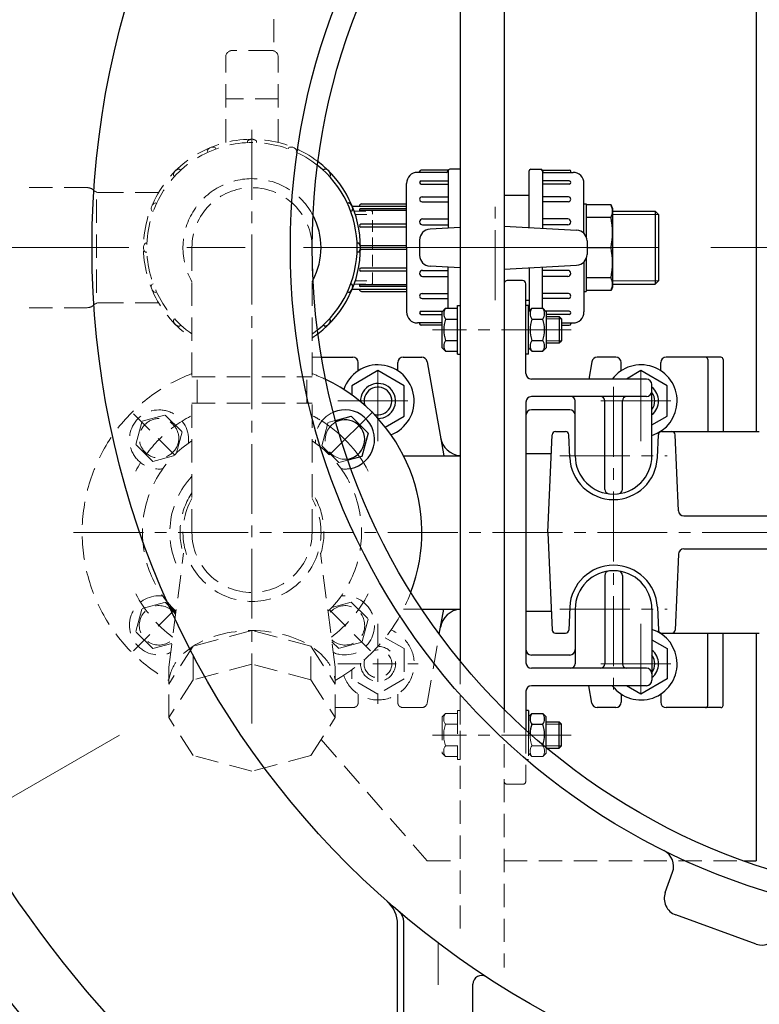
# Model space of a CAD drawing. Extents: x -618 to 13108, y -8847 to 13509.
# Drawn here: x 3081 to 3419, y -4172 to -3722 of the extents above; entities that cross this region are included whole.
import ezdxf

# ---------------------------------------------------------------- set-up
doc = ezdxf.new("R2010")
doc.units = 0
doc.header["$LTSCALE"] = 4.25
doc.header["$MEASUREMENT"] = 0
doc.linetypes.add('CENTER2', pattern=[1.125, 0.75, -0.125, 0.125, -0.125])
doc.linetypes.add('HIDDEN2', pattern=[0.1875, 0.125, -0.0625])
for name, color, linetype, lineweight in [('Neviditelná', 5, 'HIDDEN2', 15), ('Osy', 1, 'CENTER2', 15), ('SILNA', 7, 'CONTINUOUS', 25), ('Silná', 7, 'CONTINUOUS', 25), ('Tenká', 4, 'CONTINUOUS', 15)]:
    doc.layers.add(name, color=color, linetype=linetype, lineweight=lineweight)

msp = doc.modelspace()

# ---------------------------------------------------------------- linework, layer by layer
at = {"layer": 'Neviditelná', "ltscale": 20}
for p, q in [((3197.24202, -3626.16217), (3197.24202, -3736.33415)), ((3175.24175, -3778.13905), (3175.24175, -3739.16248)), ((3196.24175, -3736.16248), (3178.24175, -3736.16248)), ((3199.24175, -3778.13905), (3199.24175, -3739.16248)), ((3199.24175, -3758.16248), (3175.24175, -3758.16248)), ((3170.4494, -3780.39591), (3170.73665, -3781.08941)), ((3185.24175, -3777.45353), (3185.24175, -3778.20416)), ((3189.24175, -3777.45353), (3189.24175, -3778.20416)), ((3204.0341, -3780.39591), (3203.74684, -3781.08941)), ((3166.75388, -3781.92665), (3167.04114, -3782.62014)), ((3207.72961, -3781.92665), (3207.44236, -3782.62014)), ((3151.38511, -3793.13426), (3151.91589, -3793.66504)), ((3154.21354, -3790.30584), (3154.74431, -3790.83661)), ((3019.00282, -3801.16248), (3081.24174, -3801.16248)), ((3112.08489, -3798.76248), (3081.24174, -3798.76248)), ((3117.97538, -3801.01705), (3144.60424, -3801.01705)), ((3116.30406, -3804.22442), (3116.30406, -3848.10054)), ((3143.00592, -3805.67461), (3143.69941, -3805.96187)), ((3141.47518, -3809.37013), (3142.16868, -3809.65738)), ((3138.5328, -3824.16248), (3139.28343, -3824.16248)), ((3138.5328, -3828.16248), (3139.28343, -3828.16248)), ((3159.84175, -3826.16248), (3159.84175, -3885.16248)), ((3214.64175, -3826.16248), (3214.64175, -3885.16248)), ((3141.47518, -3842.95483), (3142.16868, -3842.66757)), ((3143.00592, -3846.65034), (3143.69941, -3846.36309)), ((3117.97538, -3851.30791), (3144.60424, -3851.30791)), ((3112.08489, -3853.56248), (3081.24174, -3853.56248)), ((3151.38511, -3859.19069), (3151.91589, -3858.65991)), ((3154.21354, -3862.01912), (3154.74431, -3861.48834)), ((3218.97376, -3876.16229), (3214.64175, -3876.16229)), ((3159.84175, -3885.16248), (3214.64175, -3885.16248)), ((3162.24175, -3897.16248), (3162.24175, -3885.16248)), ((3212.24175, -3897.16248), (3212.24175, -3885.16248)), ((3159.84175, -3897.16248), (3214.64175, -3897.16248)), ((3159.84175, -3956.16248), (3159.84175, -3897.16248)), ((3214.64175, -3956.16248), (3214.64175, -3897.16248)), ((3151.88641, -3920.80714), (3132.12163, -3901.04236)), ((3134.26259, -3916.04867), (3137.08778, -3905.4388)), ((3137.08778, -3905.4388), (3147.69765, -3902.61361)), ((3147.69765, -3902.61361), (3155.39864, -3910.3146)), ((3219.10023, -3916.60301), (3221.92542, -3905.99313)), ((3221.92542, -3905.99313), (3225.39702, -3905.06872)), ((3155.39864, -3910.3146), (3152.85598, -3919.86345)), ((3141.96358, -3923.74966), (3134.26259, -3916.04867)), ((3226.80122, -3924.304), (3219.10023, -3916.60301)), ((3151.48349, -3921.21471), (3141.96358, -3923.74966)), ((3222.59709, -3920.80714), (3223.43885, -3919.96538)), ((3231.00713, -3923.18405), (3226.80122, -3924.304)), ((3149.24175, -4017.75522), (3156.00573, -3965.67866)), ((3225.24175, -4017.75522), (3218.47776, -3965.67866)), ((3151.88641, -3991.51782), (3132.12163, -4011.2826)), ((3134.24722, -4001.45602), (3137.0724, -3990.84615)), ((3137.0724, -3990.84615), (3147.68228, -3988.02096)), ((3147.68228, -3988.02096), (3152.48057, -3992.81925)), ((3222.59709, -3991.51782), (3242.36187, -4011.2826)), ((3223.70721, -3990.37169), (3232.53529, -3988.02096)), ((3232.53529, -3988.02096), (3240.23628, -3995.72195)), ((3256.38849, -3991.16256), (3264.69157, -3991.16256)), ((3240.23628, -3995.72195), (3237.41109, -4006.33182)), ((3244.74188, -3997.87686), (3244.74188, -4034.44838)), ((3141.94821, -4009.15701), (3134.24722, -4001.45602)), ((3187.24175, -4000.98973), (3160.37169, -4008.14392)), ((3214.11181, -4008.14392), (3187.24175, -4000.98973)), ((3248.0436, -4004.21883), (3256.73636, -4009.2376)), ((3267.17149, -4034.09678), (3272.7221, -4002.61773)), ((3150.65983, -4006.83729), (3141.94821, -4009.15701)), ((3160.37169, -4008.14392), (3149.24175, -4025.41566)), ((3160.37169, -4023.46481), (3160.37169, -4008.14392)), ((3214.11181, -4008.14392), (3225.24175, -4025.41566)), ((3214.11181, -4023.46481), (3214.11181, -4008.14392)), ((3226.80122, -4009.15701), (3223.72547, -4006.08126)), ((3237.41109, -4006.33182), (3226.80122, -4009.15701)), ((3256.73636, -4009.2376), (3256.73636, -4023.08763)), ((3149.24175, -4040.73655), (3149.24175, -4017.75522)), ((3187.24175, -4016.31062), (3160.37169, -4023.46481)), ((3214.11181, -4023.46481), (3187.24175, -4016.31062)), ((3225.24175, -4040.73655), (3225.24175, -4017.75522)), ((3226.45613, -4016.16262), (3263.02764, -4016.16262)), ((3282.24202, -4014.85866), (3282.24202, -4141.12279)), ((3232.7474, -4023.08763), (3232.7474, -4018.89615)), ((3244.74188, -4030.01265), (3232.7474, -4023.08763)), ((3256.73636, -4023.08763), (3244.74188, -4030.01265)), ((3160.37169, -4023.46481), (3149.24175, -4040.73655)), ((3214.11181, -4023.46481), (3225.24175, -4040.73655)), ((3235.74186, -4029.99197), (3235.74186, -4033.66266)), ((3253.7419, -4029.99197), (3253.7419, -4033.66266)), ((3225.24175, -4036.16267), (3233.24186, -4036.16267)), ((3256.24191, -4036.16267), (3264.70947, -4036.16267)), ((3160.37169, -4058.00829), (3149.24175, -4040.73655)), ((3214.11181, -4058.00829), (3225.24175, -4040.73655)), ((3274.042, -4040.41268), (3275.592, -4038.86267)), ((3274.042, -4040.41268), (3274.042, -4056.91271)), ((3275.592, -4038.86267), (3281.04202, -4038.86267)), ((3281.04202, -4037.51267), (3281.04202, -4059.81272)), ((3281.04202, -4037.51267), (3282.24202, -4037.51267)), ((3282.24202, -4059.81272), (3282.24202, -4037.51267)), ((3302.24202, -4036.89038), (3302.24202, -4154.79601)), ((3275.592, -4043.76268), (3281.04202, -4043.76268)), ((3312.24204, -4046.40384), (3312.24204, -4069.66274)), ((3313.44204, -4047.48762), (3313.44204, -4059.81272)), ((3218.775, -4050.77182), (3267.24202, -4106.16248)), ((3275.592, -4053.56271), (3281.04202, -4053.56271)), ((3314.99205, -4053.56271), (3319.89206, -4053.56271)), ((3314.99205, -4053.56271), (3319.89206, -4053.56271)), ((3321.44206, -4056.91271), (3321.44206, -4054.42029)), ((3321.44206, -4054.66271), (3321.73245, -4054.66271)), ((3187.24175, -4065.16248), (3160.37169, -4058.00829)), ((3214.11181, -4058.00829), (3187.24175, -4065.16248)), ((3274.042, -4056.91271), (3275.592, -4058.46272)), ((3275.592, -4058.46272), (3281.04202, -4058.46272)), ((3313.44204, -4056.91271), (3314.99205, -4058.46272)), ((3313.44204, -4056.91271), (3314.99205, -4058.46272)), ((3314.99205, -4058.46272), (3319.89206, -4058.46272)), ((3314.99205, -4058.46272), (3319.89206, -4058.46272)), ((3321.44206, -4056.91271), (3319.89206, -4058.46272)), ((3321.44206, -4056.91271), (3319.89206, -4058.46272)), ((3281.04202, -4059.81272), (3282.24202, -4059.81272)), ((3313.44204, -4059.81272), (3312.24204, -4059.81272)), ((3310.74204, -4071.16275), (3303.74202, -4071.16275)), ((3267.24202, -4106.16248), (3282.24202, -4106.16248)), ((3302.24202, -4106.16248), (3411.71217, -4106.16248))]:
    msp.add_line(p, q, dxfattribs=at)
at = {"layer": 'Neviditelná', "ltscale": 10}
for p, q in [((3233.86659, -3809.53798), (3242.24174, -3809.53798)), ((3234.36779, -3811.01698), (3242.24174, -3811.01698)), ((3242.24174, -3842.78698), (3242.24174, -3809.53798)), ((3233.86659, -3842.78698), (3242.24174, -3842.78698)), ((3234.36779, -3841.30798), (3242.24174, -3841.30798))]:
    msp.add_line(p, q, dxfattribs=at)
at = {"layer": 'Neviditelná', "ltscale": 20}
msp.add_circle((3144.83062, -3913.18163), 9.00002, dxfattribs=at)
for centre, radius, start, end in [((3178.24175, -3739.16248), 3, 90, 180), ((3196.24175, -3739.16248), 3, 0, 90), ((3187.24175, -3826.16248), 49.5, 52.5398081, 236.3901073), ((3187.24175, -3826.16248), 48, 51.498938, 235.1916429), ((3169.41781, -3783.13168), 2.9238, 69.3397971, 155.6602029), ((3187.24175, -3779.58628), 2.9238, 46.8397971, 133.1602029), ((3205.06569, -3783.13168), 2.9238, 24.3397971, 110.6602029), ((3154.3074, -3793.22813), 2.9238, 91.8397971, 178.1602029), ((3187.24175, -3826.16248), 31.5, 27.8038106, 209.5598007), ((3112.08489, -3802.76248), 4, 45.7797132, 90), ((3117.66424, -3797.02917), 4, 225.7797132, 274.4612025), ((3187.24175, -3826.16248), 27.4, 0, 180), ((3144.21095, -3808.33854), 2.9238, 114.3397971, 200.6602029), ((3140.66555, -3826.16248), 2.9238, 136.8397971, 223.1602029), ((3144.21095, -3843.98642), 2.9238, 159.3397971, 245.6602029), ((3187.24175, -3826.16248), 31.5, 330.4401993, 332.1961894), ((3117.66424, -3855.29579), 4, 85.5387975, 134.2202868), ((3112.08489, -3849.56248), 4, 270, 314.2202868), ((3154.3074, -3859.09682), 2.9238, 181.8397971, 268.1602029), ((3187.24175, -3826.16248), 48, 304.8083571, 308.501062), ((3187.24175, -3826.16248), 49.5, 303.6098927, 307.4601919), ((3187.24175, -3956.16248), 77.50018, 110.7044538, 240.6382896), ((3187.24175, -3956.16248), 77.50018, 64.264327, 69.2955462), ((3144.81524, -3913.73597), 13.50003, 352.6722532, 277.3277468), ((3229.66825, -3913.73597), 13.50003, 113.0172185, 187.3277468), ((3187.24175, -3956.16248), 60.00014, 117.8302936, 152.1697064), ((3187.24175, -3956.16248), 60.00014, 58.8792094, 62.1697064), ((3229.66825, -3913.73597), 9.00002, 117.0389645, 277.3988903), ((3187.24175, -3956.16248), 50, 123.2299125, 226.0867621), ((3187.24175, -3956.16248), 50, 313.9132379, 56.7700875), ((3229.66825, -3913.73597), 13.50003, 262.6722532, 281.4206363), ((3187.24175, -3956.16248), 37.50009, 136.9421684, 210.1013396), ((3187.24175, -3956.16248), 32.85, 146.5216551, 197.690623), ((3187.24175, -3956.16248), 31.5, 150.4401993, 29.5598007), ((3187.24175, -3956.16248), 32.85, 342.309377, 33.4783449), ((3187.24175, -3956.16248), 27.4, 180, 0), ((3144.81524, -3998.58898), 13.50003, 82.6722532, 293.1317035), ((3187.24175, -3956.16248), 60.00014, 207.8302936, 232.8747886), ((3187.24175, -3956.16248), 60.00014, 307.1252114, 332.1697064), ((3229.66825, -3998.58898), 13.50003, 246.8682965, 97.3277468), ((3187.24175, -3956.16248), 77.50018, 299.3617104, 339.3384591), ((3144.81524, -3998.58898), 9.00002, 32.9558, 312.2432851), ((3229.66825, -3998.58898), 9.00002, 227.7567149, 147.0442), ((3244.74188, -4016.16262), 16.50004, 198.475296, 69.0869536), ((3244.74188, -4016.16262), 8.00002, 177.312569, 90.2496805), ((3244.74188, -4016.16262), 6.33335, 160.5168613, 107.0453883), ((3233.24186, -4033.66266), 2.50001, 270, 0), ((3256.24191, -4033.66266), 2.50001, 180, 270), ((3264.70947, -4033.66266), 2.50001, 270, 350), ((3278.69789, -4041.31268), 3.95589, 141.7327136, 218.2672864), ((3289.29056, -4048.66269), 14.54856, 160.3177365, 199.6822635), ((3328.69061, -4048.66269), 14.54856, 177.8753087, 199.6822635), ((3278.69789, -4056.01271), 3.95589, 141.7327136, 218.2672864), ((3318.09794, -4056.01271), 3.95589, 141.7327136, 218.2672864), ((3318.09794, -4056.01271), 3.95589, 141.7327136, 218.2672864), ((3306.1935, -4048.66269), 14.54856, 340.3177365, 341.7597374), ((3316.78617, -4056.01271), 3.95589, 321.7327136, 38.2672864), ((3316.78617, -4056.01271), 3.95589, 321.7327136, 38.2672864), ((3303.74202, -4069.66274), 1.5, 180, 270), ((3310.74204, -4069.66274), 1.5, 270, 0)]:
    msp.add_arc(centre, radius, start, end, dxfattribs=at)
at = {"layer": 'Neviditelná', "ltscale": 20, "extrusion": (0, 0, -1)}
msp.add_ellipse((3187.24175, -4025.41566), major_axis=(38, 0), ratio=0.64278761, start_param=3.141592654, end_param=6.283185307, dxfattribs=at)
at = {"layer": 'Osy', "ltscale": 10}
for p, q in [((3187.24175, -3772.41075), (3187.24175, -4048.1141)), ((3298.24174, -3850.06398), (3298.24174, -3802.26098)), ((3221.24174, -3826.16248), (3372.74174, -3826.16248)), ((3332.94352, -3863.66226), (3269.66137, -3863.66226)), ((3244.74188, -3914.44809), (3244.74188, -3877.87658)), ((3364.74216, -3914.44809), (3364.74216, -3877.87658)), ((3352.24214, -3889.71089), (3352.24214, -4030.61409)), ((3226.45613, -3896.16234), (3263.02764, -3896.16234)), ((3346.45641, -3896.16234), (3383.02792, -3896.16234)), ((3223.43885, -3919.96538), (3242.36187, -3901.04236)), ((3327.77159, -3921.1624), (3376.71268, -3921.1624)), ((3711.41193, -3956.16248), (3105.29012, -3956.16248)), ((3327.77159, -3991.16256), (3376.71268, -3991.16256)), ((3364.74216, -3997.87686), (3364.74216, -4034.44838)), ((3346.45641, -4016.16262), (3383.02792, -4016.16262)), ((3332.94352, -4048.66269), (3269.66137, -4048.66269))]:
    msp.add_line(p, q, dxfattribs=at)
at = {"layer": 'Osy', "ltscale": 50}
for p, q in [((4087.24202, -3826.16248), (2852.69865, -3826.16248)), ((3272.24202, -4348.68042), (3272.24202, -4143.65893))]:
    msp.add_line(p, q, dxfattribs=at)
at = {"layer": 'Osy', "ltscale": 20}
msp.add_line((3126.74528, -4048.72912), (2923.22931, -4166.22912), dxfattribs=at)
at = {"layer": 'Osy', "ltscale": 10}
msp.add_arc((3187.24175, -3956.16248), 60.00014, 27.8302936, 58.8792094, dxfattribs=at)
at = {"layer": 'SILNA'}
for p, q in [((3417.24202, -3546.16248), (3417.24202, -3910.16237)), ((3313.44204, -4037.51267), (3313.44204, -4047.48762)), ((3321.44206, -4054.42029), (3321.44206, -4040.41268)), ((3411.71217, -4106.16248), (3417.24202, -4106.16248)), ((3375.83635, -4120.52934), (3379.17838, -4111.34719)), ((3417.26574, -4144.12183), (3380.61773, -4130.78305)), ((3253.69936, -4273.87298), (3253.69936, -4135.13577)), ((3256.47052, -4306.61215), (3256.47052, -4133.88262)), ((3288.01352, -4321.7792), (3288.01352, -4162.47098))]:
    msp.add_line(p, q, dxfattribs=at)
for radius in [555, 398, 307.5, 297.5]:
    msp.add_circle((3512.24202, -3826.16248), radius, dxfattribs=at)
for centre, radius, start, end in [((3512.24202, -3826.16248), 525, 119.8469086, 240.1530914), ((3187.24175, -3826.16248), 31.5, 332.1961894, 27.8038106), ((3306.1935, -4048.66269), 14.54856, 341.7597374, 19.6822635), ((3371.66084, -4108.61103), 8, 340, 63.539408), ((3383.35389, -4123.2655), 8, 160, 250), ((3239.69936, -4135.13577), 14, 0, 48.5847634), ((3250.47052, -4133.88262), 6, 0, 49.612838), ((3420.00191, -4136.60429), 8, 250, 340), ((3292.01352, -4162.47098), 4, 56.7815875, 180)]:
    msp.add_arc(centre, radius, start, end, dxfattribs=at)
at = {"layer": 'Silná', "ltscale": 10}
for p, q in [((3302.24202, -3615.43457), (3302.24202, -4036.89038)), ((3282.24202, -3637.46629), (3282.24202, -4014.85866)), ((3276.02606, -3791.80954), (3262.75155, -3791.80954)), ((3276.83763, -3790.73601), (3264.45743, -3790.73601)), ((3282.02606, -3790.37816), (3277.45743, -3790.37816)), ((3314.45743, -3790.37816), (3319.02606, -3790.37816)), ((3319.64586, -3790.73601), (3332.02606, -3790.73601)), ((3320.45743, -3791.80954), (3333.73194, -3791.80954)), ((3310.74204, -3841.16221), (3303.74202, -3841.16221)), ((3312.24204, -3883.66231), (3312.24204, -3842.66221)), ((3274.042, -3855.41224), (3275.592, -3853.86224)), ((3274.042, -3871.91228), (3274.042, -3855.41224)), ((3275.592, -3853.86224), (3281.04202, -3853.86224)), ((3281.04202, -3852.51223), (3282.24202, -3852.51223)), ((3281.04202, -3874.81229), (3281.04202, -3852.51223)), ((3282.24202, -3852.51223), (3282.24202, -3874.81229)), ((3313.44204, -3852.51223), (3312.24204, -3852.51223)), ((3313.44204, -3874.81229), (3313.44204, -3852.51223)), ((3313.44204, -3855.41224), (3314.99205, -3853.86224)), ((3314.99205, -3853.86224), (3319.89206, -3853.86224)), ((3321.44206, -3855.41224), (3319.89206, -3853.86224)), ((3321.44206, -3855.41224), (3321.44206, -3871.91228)), ((3274.042, -3860.51542), (3262.75155, -3860.51542)), ((3275.592, -3858.76225), (3281.04202, -3858.76225)), ((3314.99205, -3858.76225), (3319.89206, -3858.76225)), ((3321.44206, -3857.66225), (3327.49208, -3857.66225)), ((3328.49208, -3858.66225), (3327.49208, -3857.66225)), ((3327.49208, -3857.66225), (3327.49208, -3869.66228)), ((3328.49208, -3858.66225), (3328.49208, -3868.66227)), ((3328.49208, -3860.51542), (3333.73194, -3860.51542)), ((3274.042, -3861.58895), (3264.45743, -3861.58895)), ((3328.49208, -3861.58895), (3332.02606, -3861.58895)), ((3275.592, -3868.56227), (3281.04202, -3868.56227)), ((3314.99205, -3868.56227), (3319.89206, -3868.56227)), ((3321.44206, -3869.66228), (3327.49208, -3869.66228)), ((3327.49208, -3869.66228), (3328.49208, -3868.66227)), ((3274.042, -3871.91228), (3275.592, -3873.46228)), ((3275.592, -3873.46228), (3281.04202, -3873.46228)), ((3281.04202, -3874.81229), (3282.24202, -3874.81229)), ((3313.44204, -3874.81229), (3312.24204, -3874.81229)), ((3313.44204, -3871.91228), (3314.99205, -3873.46228)), ((3314.99205, -3873.46228), (3319.89206, -3873.46228)), ((3321.44206, -3871.91228), (3319.89206, -3873.46228)), ((3218.97376, -3876.16229), (3233.24186, -3876.16229)), ((3235.74186, -3882.33299), (3235.74186, -3878.6623)), ((3253.7419, -3882.33299), (3253.7419, -3878.6623)), ((3256.24191, -3876.16229), (3264.70947, -3876.16229)), ((3267.17149, -3878.22817), (3274.74195, -3921.1624)), ((3342.31256, -3878.22817), (3340.91355, -3886.16231)), ((3353.24214, -3876.16229), (3344.77458, -3876.16229)), ((3353.24214, -3876.16229), (3344.77458, -3876.16229)), ((3355.74214, -3882.33299), (3355.74214, -3878.6623)), ((3373.74219, -3882.33299), (3373.74219, -3878.6623)), ((3401.24225, -3876.16229), (3376.24219, -3876.16229)), ((3395.24224, -3877.16229), (3395.24224, -3910.16237)), ((3402.24225, -3877.16229), (3402.24225, -3910.16237)), ((3244.74188, -3882.3123), (3232.7474, -3889.23732)), ((3256.73636, -3889.23732), (3244.74188, -3882.3123)), ((3364.74216, -3882.3123), (3358.07375, -3886.16231)), ((3376.73664, -3889.23732), (3364.74216, -3882.3123)), ((3367.24217, -3886.16231), (3314.74205, -3886.16231)), ((3232.7474, -3889.23732), (3232.7474, -3893.42881)), ((3256.73636, -3903.08735), (3256.73636, -3889.23732)), ((3369.74218, -3921.1624), (3369.74218, -3888.66232)), ((3376.73664, -3903.08735), (3376.73664, -3889.23732)), ((3312.24204, -3896.66234), (3312.24204, -4015.66262)), ((3367.24217, -3894.16233), (3314.74205, -3894.16233)), ((3334.74209, -3921.1624), (3334.74209, -3896.16234)), ((3348.24213, -3936.53286), (3348.24213, -3896.16234)), ((3356.24214, -3936.53286), (3356.24214, -3896.16234)), ((3332.24209, -3900.16235), (3314.74205, -3900.16235)), ((3225.39702, -3905.06872), (3232.53529, -3903.16795)), ((3232.53529, -3903.16795), (3240.23628, -3910.86894)), ((3248.0436, -3908.10612), (3256.73636, -3903.08735)), ((3369.74218, -3907.12561), (3376.73664, -3903.08735)), ((3325.67801, -3910.16237), (3330.30682, -3910.16237)), ((3374.17745, -3910.16237), (3418.74229, -3910.16237)), ((3240.23628, -3910.86894), (3237.41109, -3921.47881)), ((3322.23366, -3956.16248), (3324.17944, -3911.59694)), ((3332.26112, -3922.03479), (3331.8054, -3911.59694)), ((3372.22315, -3922.03479), (3372.67887, -3911.59694)), ((3381.81876, -3946.2715), (3380.30484, -3911.59694)), ((3237.41109, -3921.47881), (3231.00713, -3923.18405)), ((3256.38849, -3921.1624), (3282.24202, -3921.1624)), ((3312.24204, -3920.16239), (3323.80546, -3920.16239)), ((3384.31639, -3948.66246), (3466.10956, -3948.66246)), ((3322.23366, -3956.16248), (3324.17944, -4000.72801)), ((3384.31639, -3963.6625), (3466.10956, -3963.6625)), ((3381.81876, -3966.05345), (3380.30484, -4000.72801)), ((3348.24213, -3975.7921), (3348.24213, -4016.16262)), ((3356.24214, -3975.7921), (3356.24214, -4016.16262)), ((3264.69157, -3991.16256), (3282.24202, -3991.16256)), ((3272.7221, -4002.61773), (3274.74195, -3991.16256)), ((3332.26112, -3990.29017), (3331.8054, -4000.72801)), ((3334.74209, -3991.16256), (3334.74209, -4016.16262)), ((3369.74218, -3991.16256), (3369.74218, -4023.66264)), ((3372.22315, -3990.29017), (3372.67887, -4000.72801)), ((3312.24204, -3992.16256), (3323.80546, -3992.16256)), ((3325.67801, -4002.16259), (3330.30682, -4002.16259)), ((3369.74218, -4005.19934), (3376.73664, -4009.2376)), ((3374.17745, -4002.16259), (3418.74229, -4002.16259)), ((3395.24224, -4035.16266), (3395.24224, -4002.16259)), ((3402.24225, -4035.16266), (3402.24225, -4002.16259)), ((3417.24202, -4002.16259), (3417.24202, -4106.16248)), ((3376.73664, -4009.2376), (3376.73664, -4023.08763)), ((3332.24209, -4012.16261), (3314.74205, -4012.16261)), ((3367.24217, -4018.16262), (3314.74205, -4018.16262)), ((3376.73664, -4023.08763), (3364.74216, -4030.01265)), ((3367.24217, -4026.16264), (3314.74205, -4026.16264)), ((3342.31256, -4034.09678), (3340.91355, -4026.16264)), ((3364.74216, -4030.01265), (3358.07375, -4026.16264)), ((3312.24204, -4028.66265), (3312.24204, -4046.40384)), ((3355.74214, -4029.99197), (3355.74214, -4033.66266)), ((3373.74219, -4029.99197), (3373.74219, -4033.66266)), ((3353.24214, -4036.16267), (3344.77458, -4036.16267)), ((3353.24214, -4036.16267), (3344.77458, -4036.16267)), ((3401.24225, -4036.16267), (3376.24219, -4036.16267)), ((3313.44204, -4037.51267), (3312.24204, -4037.51267)), ((3313.44204, -4040.41268), (3314.99205, -4038.86267)), ((3314.99205, -4038.86267), (3319.89206, -4038.86267)), ((3321.44206, -4040.41268), (3319.89206, -4038.86267)), ((3321.44206, -4040.41268), (3319.89206, -4038.86267)), ((3314.99205, -4043.76268), (3319.89206, -4043.76268)), ((3321.44206, -4042.66268), (3327.49208, -4042.66268)), ((3327.49208, -4042.66268), (3328.49208, -4043.66268)), ((3327.49208, -4054.66271), (3327.49208, -4042.66268)), ((3328.49208, -4053.66271), (3328.49208, -4043.66268)), ((3321.73245, -4054.66271), (3327.49208, -4054.66271)), ((3328.49208, -4053.66271), (3327.49208, -4054.66271))]:
    msp.add_line(p, q, dxfattribs=at)
at = {"layer": 'Silná'}
for p, q in [((3220.26996, -3790.30584), (3219.73918, -3790.83661)), ((3223.09839, -3793.13426), (3222.56761, -3793.66504)), ((3263.74174, -3791.80954), (3263.74174, -3791.45169)), ((3276.74174, -3791.09385), (3276.74174, -3791.09385)), ((3276.74174, -3791.09385), (3276.74174, -3817.28925)), ((3313.74174, -3816.9748), (3313.74174, -3791.09385)), ((3319.74174, -3791.09385), (3319.74174, -3817.28925)), ((3319.74174, -3791.09385), (3319.74174, -3791.09385)), ((3332.74174, -3791.80954), (3332.74174, -3791.45169)), ((3257.74174, -3826.16248), (3257.74174, -3796.81934)), ((3264.47035, -3795.69627), (3276.74174, -3795.69627)), ((3264.47035, -3797.15348), (3276.74174, -3797.15348)), ((3332.01314, -3795.69627), (3319.74174, -3795.69627)), ((3332.01314, -3797.15348), (3319.74174, -3797.15348)), ((3338.74174, -3819.64027), (3338.74174, -3796.81934)), ((3302.24202, -3802.26098), (3313.74174, -3802.26098)), ((3231.47758, -3805.67461), (3230.78409, -3805.96187)), ((3232.95006, -3807.16248), (3257.74174, -3807.16248)), ((3237.24174, -3806.16248), (3257.74174, -3806.16248)), ((3264.82865, -3803.00351), (3276.74174, -3803.00351)), ((3264.82865, -3805.17733), (3276.74174, -3805.17733)), ((3331.65484, -3803.00351), (3319.74174, -3803.00351)), ((3331.65484, -3805.17733), (3319.74174, -3805.17733)), ((3338.74174, -3806.16248), (3339.74174, -3806.16248)), ((3339.74174, -3806.16248), (3339.74174, -3821.15985)), ((3351.08098, -3806.67942), (3339.74174, -3806.67942)), ((3351.74174, -3808.16248), (3351.08098, -3806.67942)), ((3233.00831, -3809.37013), (3232.31482, -3809.65738)), ((3257.74174, -3808.44197), (3236.64867, -3808.44197)), ((3257.74174, -3809.25583), (3236.64867, -3809.25583)), ((3351.74174, -3808.16248), (3351.74174, -3844.16248)), ((3351.74174, -3809.53798), (3371.24174, -3809.53798)), ((3351.74174, -3809.53798), (3351.74174, -3842.78698)), ((3371.24174, -3809.53798), (3371.24174, -3842.78698)), ((3371.24174, -3809.53798), (3372.74174, -3811.03798)), ((3372.74174, -3811.03798), (3372.74174, -3841.28698)), ((3257.74174, -3815.46966), (3236.93856, -3815.46966)), ((3265.09189, -3813.06803), (3276.74174, -3813.06803)), ((3265.09189, -3815.76833), (3276.74174, -3815.76833)), ((3302.24202, -3816.37212), (3335.39638, -3818.10967)), ((3331.39159, -3813.06803), (3319.74174, -3813.06803)), ((3331.39159, -3815.76833), (3319.74174, -3815.76833)), ((3351.08098, -3812.38587), (3339.74174, -3812.38587)), ((3257.74174, -3816.8633), (3236.93856, -3816.8633)), ((3282.24202, -3817.00099), (3268.48006, -3817.72222)), ((3235.9507, -3824.16248), (3235.20006, -3824.16248)), ((3257.74174, -3825.36248), (3237.04174, -3825.36248)), ((3263.74174, -3822.71537), (3263.74174, -3829.60959)), ((3340.1347, -3823.10282), (3340.1347, -3829.22214)), ((3235.9507, -3828.16248), (3235.20006, -3828.16248)), ((3257.74174, -3826.96248), (3237.04174, -3826.96248)), ((3257.74174, -3826.16248), (3257.74174, -3855.50562)), ((3340.1347, -3826.16248), (3351.08098, -3826.16248)), ((3302.24202, -3835.95283), (3335.39638, -3834.21529)), ((3338.74174, -3832.68468), (3338.74174, -3855.50562)), ((3339.74174, -3831.1651), (3339.74174, -3846.16248)), ((3257.74174, -3835.46165), (3236.93856, -3835.46165)), ((3257.74174, -3836.8553), (3236.93856, -3836.8553)), ((3265.09189, -3836.55662), (3276.74174, -3836.55662)), ((3282.24202, -3835.32397), (3268.48006, -3834.60273)), ((3276.74174, -3853.86224), (3276.74174, -3835.03571)), ((3313.74174, -3835.35016), (3313.74174, -3855.11254)), ((3319.74174, -3853.86224), (3319.74174, -3835.03571)), ((3331.39159, -3836.55662), (3319.74174, -3836.55662)), ((3233.00831, -3842.95483), (3232.31482, -3842.66757)), ((3257.74174, -3843.06912), (3236.64867, -3843.06912)), ((3265.09189, -3839.25693), (3276.74174, -3839.25693)), ((3331.39159, -3839.25693), (3319.74174, -3839.25693)), ((3351.08098, -3839.93908), (3339.74174, -3839.93908)), ((3351.74174, -3842.78698), (3371.24174, -3842.78698)), ((3371.24174, -3842.78698), (3372.74174, -3841.28698)), ((3231.47758, -3846.65034), (3230.78409, -3846.36309)), ((3232.95006, -3845.16248), (3257.74174, -3845.16248)), ((3257.74174, -3843.88299), (3236.64867, -3843.88299)), ((3237.24174, -3846.16248), (3257.74174, -3846.16248)), ((3264.82865, -3847.14763), (3276.74174, -3847.14763)), ((3331.65484, -3847.14763), (3319.74174, -3847.14763)), ((3338.74174, -3846.16248), (3339.74174, -3846.16248)), ((3351.08098, -3845.64554), (3339.74174, -3845.64554)), ((3351.74174, -3844.16248), (3351.08098, -3845.64554)), ((3264.82865, -3849.32144), (3276.74174, -3849.32144)), ((3312.24204, -3850.06398), (3313.74174, -3850.06398)), ((3331.65484, -3849.32144), (3319.74174, -3849.32144)), ((3264.47035, -3855.17148), (3274.28277, -3855.17148)), ((3264.47035, -3856.62868), (3274.042, -3856.62868)), ((3332.01314, -3855.17148), (3321.2013, -3855.17148)), ((3332.01314, -3856.62868), (3321.44206, -3856.62868)), ((3223.09839, -3859.19069), (3222.56761, -3858.65991)), ((3263.74174, -3860.51542), (3263.74174, -3860.87326)), ((3332.74174, -3860.51542), (3332.74174, -3860.87326)), ((3220.26996, -3862.01912), (3219.73918, -3861.48834))]:
    msp.add_line(p, q, dxfattribs=at)
for centre, radius, start, end in [((3187.24175, -3826.16248), 48, 308.501062, 51.498938), ((3187.24175, -3826.16248), 49.5, 307.4601919, 52.5398081), ((3220.17609, -3793.22813), 2.9238, 1.8397971, 88.1602029), ((3262.75155, -3796.81934), 5.0098, 90, 180), ((3277.45743, -3791.09385), 0.71569, 90, 180), ((3282.02606, -3791.09385), 0.71569, 72.436955, 90), ((3314.45743, -3791.09385), 0.71569, 90, 180), ((3319.02606, -3791.09385), 0.71569, 0, 90), ((3333.73194, -3796.81934), 5.0098, 0, 90), ((3264.47035, -3796.42488), 0.7286, 90, 270), ((3332.01314, -3796.42488), 0.7286, 270, 90), ((3230.27254, -3808.33854), 2.9238, 339.3397971, 65.6602029), ((3237.24174, -3807.16248), 1, 90, 180), ((3264.82865, -3804.09042), 1.08691, 90, 270), ((3331.65484, -3804.09042), 1.08691, 270, 90), ((3345.25111, -3809.53265), 6.49063, 333.9221497, 26.0778503), ((3236.64867, -3808.8489), 0.40693, 90, 270), ((3236.93856, -3816.16648), 0.69682, 90, 270), ((3265.09189, -3814.41818), 1.35015, 90, 270), ((3331.39159, -3814.41818), 1.35015, 270, 90), ((3315.50681, -3819.27418), 36.23493, 349.0413139, 10.9586861), ((3268.74174, -3822.71537), 5, 93, 180), ((3335.1347, -3823.10282), 5, 0, 87), ((3233.81795, -3826.16248), 2.9238, 316.8397971, 43.1602029), ((3237.04174, -3826.16248), 0.8, 90, 112.4511329), ((3237.04174, -3826.16248), 0.8, 247.5488671, 270), ((3268.74174, -3829.60959), 5, 180, 267), ((3335.1347, -3829.22214), 5, 273, 0), ((3315.50681, -3833.05078), 36.23493, 349.0413139, 10.9586861), ((3236.93856, -3836.15848), 0.69682, 90, 270), ((3265.09189, -3837.90677), 1.35015, 90, 270), ((3331.39159, -3837.90677), 1.35015, 270, 90), ((3230.27254, -3843.98642), 2.9238, 294.3397971, 20.6602029), ((3236.64867, -3843.47606), 0.40693, 90, 270), ((3345.25111, -3842.79231), 6.49063, 333.9221497, 26.0778503), ((3237.24174, -3845.16248), 1, 180, 270), ((3264.82865, -3848.23453), 1.08691, 90, 270), ((3331.65484, -3848.23453), 1.08691, 270, 90), ((3262.75155, -3855.50562), 5.0098, 180, 270), ((3264.47035, -3855.90008), 0.7286, 90, 270), ((3332.01314, -3855.90008), 0.7286, 270, 90), ((3333.73194, -3855.50562), 5.0098, 270, 0), ((3220.17609, -3859.09682), 2.9238, 271.8397971, 358.1602029)]:
    msp.add_arc(centre, radius, start, end, dxfattribs=at)
at = {"layer": 'Silná', "ltscale": 10}
for centre, radius, start, end in [((3264.45743, -3791.45169), 0.71569, 90, 180), ((3276.02606, -3791.09385), 0.71569, 270, 0), ((3320.45743, -3791.09385), 0.71569, 180, 270), ((3332.02606, -3791.45169), 0.71569, 0, 90), ((3303.74202, -3842.66221), 1.5, 90, 180), ((3310.74204, -3842.66221), 1.5, 0, 90), ((3278.69789, -3856.31224), 3.95589, 141.7327136, 218.2672864), ((3318.09794, -3856.31224), 3.95589, 141.7327136, 218.2672864), ((3316.78617, -3856.31224), 3.95589, 321.7327136, 38.2672864), ((3264.45743, -3860.87326), 0.71569, 180, 270), ((3289.29056, -3863.66226), 14.54856, 160.3177365, 199.6822635), ((3328.69061, -3863.66226), 14.54856, 160.3177365, 199.6822635), ((3306.1935, -3863.66226), 14.54856, 340.3177365, 19.6822635), ((3332.02606, -3860.87326), 0.71569, 270, 0), ((3278.69789, -3871.01228), 3.95589, 141.7327136, 218.2672864), ((3318.09794, -3871.01228), 3.95589, 141.7327136, 218.2672864), ((3316.78617, -3871.01228), 3.95589, 321.7327136, 38.2672864), ((3233.24186, -3878.6623), 2.50001, 0, 90), ((3256.24191, -3878.6623), 2.50001, 90, 180), ((3264.70947, -3878.6623), 2.50001, 10, 90), ((3344.77458, -3878.6623), 2.50001, 90, 170), ((3353.24214, -3878.6623), 2.50001, 0, 90), ((3353.24214, -3878.6623), 2.50001, 0, 90), ((3376.24219, -3878.6623), 2.50001, 90, 180), ((3394.24223, -3877.16229), 1, 0, 90), ((3401.24225, -3877.16229), 1, 0, 90), ((3244.74188, -3896.16234), 16.50004, 290.9130464, 161.524704), ((3314.74205, -3883.66231), 2.50001, 180, 270), ((3364.74216, -3896.16234), 16.50004, 287.6397014, 142.694799), ((3187.24175, -3956.16248), 77.50018, 339.3384591, 64.264327), ((3244.74188, -3896.16234), 8.00002, 269.7503195, 182.687431), ((3367.24217, -3888.66232), 2.50001, 0, 90), ((3244.74188, -3896.16234), 6.33335, 252.9546117, 199.4831387), ((3367.24217, -3891.66233), 2.50001, 270, 0), ((3364.74216, -3896.16234), 8.00002, 308.6821875, 51.3178125), ((3364.74216, -3896.16234), 6.33335, 322.1363536, 37.8636464), ((3314.74205, -3896.66234), 2.50001, 90, 180), ((3332.74209, -3896.16234), 2, 0, 90), ((3346.24212, -3896.16234), 2, 0, 90), ((3358.24215, -3896.16234), 2, 90, 180), ((3229.66825, -3913.73597), 13.50003, 281.4206363, 113.0172185), ((3314.74205, -3902.66235), 2.50001, 90, 180), ((3332.24209, -3902.66235), 2.50001, 0, 90), ((3229.66825, -3913.73597), 9.00002, 277.3988903, 117.0389645), ((3325.67801, -3911.66237), 1.5, 90, 177.5), ((3330.30682, -3911.66237), 1.5, 2.5, 90), ((3374.17745, -3911.66237), 1.5, 90, 177.5), ((3378.80626, -3911.66237), 1.5, 2.5, 90), ((3283.13297, -3911.16237), 10.00002, 190, 264.8884583), ((3352.24214, -3921.1624), 20.00005, 182.5, 357.5), ((3352.24214, -3921.1624), 17.50004, 180, 0), ((3350.24213, -3936.53286), 2, 180, 262.5863262), ((3354.24214, -3936.53286), 2, 277.4136738, 0), ((3384.31639, -3946.16245), 2.50001, 182.5, 270), ((3384.31639, -3966.1625), 2.50001, 90, 177.5), ((3352.24214, -3991.16256), 20.00005, 2.5, 177.5), ((3352.24214, -3991.16256), 17.50004, 0, 180), ((3350.24213, -3975.7921), 2, 97.4136738, 180), ((3354.24214, -3975.7921), 2, 0, 82.5863262), ((3283.13297, -4001.16258), 10.00002, 95.1115417, 170), ((3325.67801, -4000.66258), 1.5, 182.5, 270), ((3330.30682, -4000.66258), 1.5, 270, 357.5), ((3364.74216, -4016.16262), 16.50004, 217.305201, 72.3602986), ((3374.17745, -4000.66258), 1.5, 182.5, 270), ((3378.80626, -4000.66258), 1.5, 270, 357.5), ((3314.74205, -4009.6626), 2.50001, 180, 270), ((3332.24209, -4009.6626), 2.50001, 270, 0), ((3364.74216, -4016.16262), 8.00002, 308.6821875, 51.3178125), ((3364.74216, -4016.16262), 6.33335, 322.1363536, 37.8636464), ((3314.74205, -4015.66262), 2.50001, 180, 270), ((3332.74209, -4016.16262), 2, 270, 0), ((3346.24212, -4016.16262), 2, 270, 0), ((3358.24215, -4016.16262), 2, 180, 270), ((3367.24217, -4020.66263), 2.50001, 0, 90), ((3314.74205, -4028.66265), 2.50001, 90, 180), ((3367.24217, -4023.66264), 2.50001, 270, 0), ((3344.77458, -4033.66266), 2.50001, 190, 270), ((3353.24214, -4033.66266), 2.50001, 270, 0), ((3353.24214, -4033.66266), 2.50001, 270, 0), ((3376.24219, -4033.66266), 2.50001, 180, 270), ((3394.24223, -4035.16266), 1, 270, 0), ((3401.24225, -4035.16266), 1, 270, 0), ((3318.09794, -4041.31268), 3.95589, 141.7327136, 218.2672864), ((3316.78617, -4041.31268), 3.95589, 321.7327136, 38.2672864), ((3328.69061, -4048.66269), 14.54856, 160.3177365, 177.8753087)]:
    msp.add_arc(centre, radius, start, end, dxfattribs=at)
at = {"layer": 'Tenká'}
for p, q in [((3351.74174, -3811.01698), (3372.72074, -3811.01698)), ((3351.74174, -3841.30798), (3372.72074, -3841.30798))]:
    msp.add_line(p, q, dxfattribs=at)
at = {"layer": 'Tenká', "ltscale": 10}
for p, q in [((3328.49208, -3858.66225), (3321.44206, -3858.66225)), ((3328.49208, -3868.66227), (3321.44206, -3868.66227)), ((3328.49208, -4043.66268), (3321.44206, -4043.66268)), ((3328.49208, -4053.66271), (3321.44206, -4053.66271))]:
    msp.add_line(p, q, dxfattribs=at)

doc.saveas('drawing.dxf')
